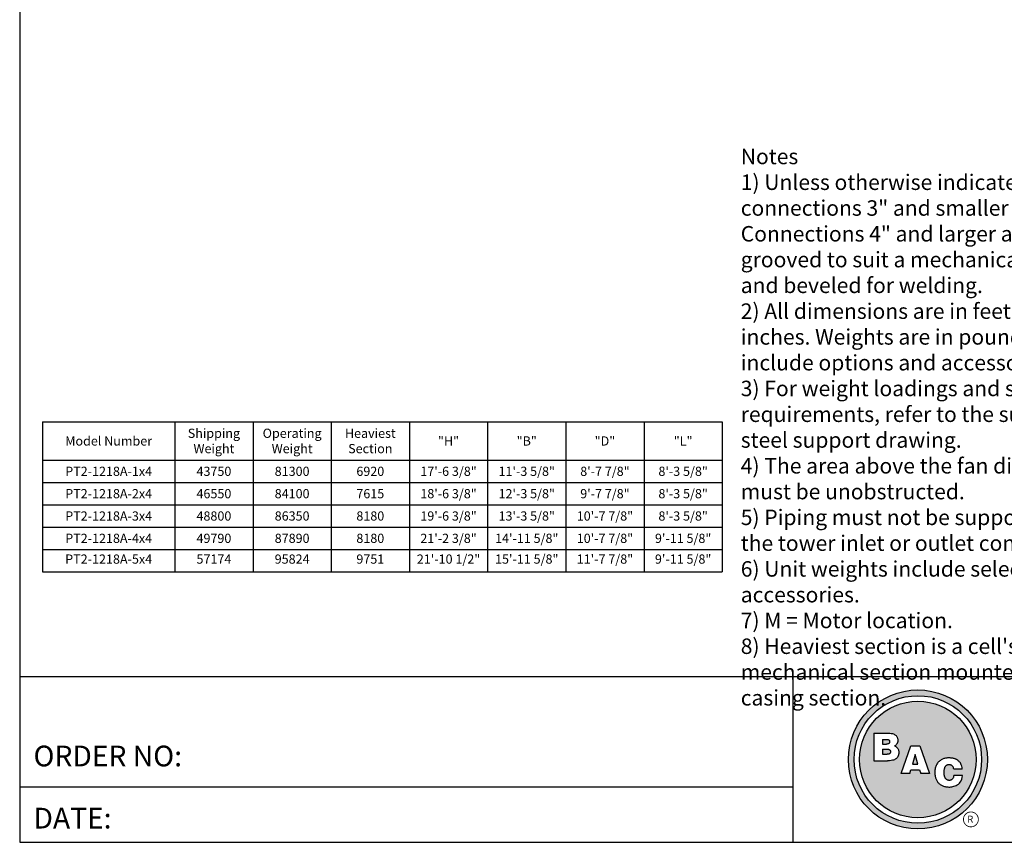
# Model space of a CAD drawing. Extents: x 0 to 1000, y 0 to 750.
# Drawn here: x 0 to 446, y 0 to 372 of the extents above; entities that cross this region are included whole.
import ezdxf
from ezdxf.enums import TextEntityAlignment as Align

# ---------------------------------------------------------------- set-up
doc = ezdxf.new("R2010")
doc.units = 0
doc.header["$LTSCALE"] = 32
doc.header["$MEASUREMENT"] = 0
doc.layers.get('0').update_dxf_attribs({"linetype": 'CONTINUOUS'})
doc.layers.add('TEXT', color=4, linetype='CONTINUOUS')
doc.styles.add('BAC', font='swissk.ttf')
doc.styles.add('BACtblk', font='swisscl.ttf')
doc.styles.add('BACtblkBold', font='swissck.ttf')
doc.styles.add('SUBTTF', font='ARIALN.TTF')

# ---------------------------------------------------------------- blocks, each defined once
blk = doc.blocks.new('border')
for p, q in [((0, 1), (0, 0)), ((0, 0), (1, 0))]:
    blk.add_line(p, q)
blk = doc.blocks.new('*T107')
at = {"color": 0, "linetype": 'ByBlock', "lineweight": -2}
for p, q in [((0, 0), (307.65, 0)), ((0, 0), (0, -67.95)), ((59.88, 0), (59.88, -67.95)), ((95.27, 0), (95.27, -67.95)), ((130.67, 0), (130.67, -67.95)), ((166.06, 0), (166.06, -67.95)), ((201.46, 0), (201.46, -67.95)), ((236.85, 0), (236.85, -67.95)), ((272.25, 0), (272.25, -67.95)), ((307.65, 0), (307.65, -67.95)), ((0, -17.38), (307.65, -17.38)), ((0, -27.49), (307.65, -27.49)), ((0, -37.6), (307.65, -37.6)), ((0, -47.71), (307.65, -47.71)), ((0, -57.83), (307.65, -57.83)), ((0, -67.95), (307.65, -67.95))]:
    blk.add_line(p, q, dxfattribs=at)
at = {"color": 0}
for s, insert, char_height, width, attachment_point in [('{\\fCalibri|b0|i0|c0;Shipping Weight', (77.57, -8.69), 4.1667, 30.8958, 5), ('{\\fCalibri|b0|i0|c0;Operating Weight', (112.97, -8.69), 4.1667, 30.8958, 5), ('{\\fCalibri|b0|i0|c0;Heaviest Section', (148.36, -8.69), 4.1667, 30.8958, 5), ('{\\fCalibri|b0|i0|c0;Model Number', (29.94, -8.69), 4.1667, 55.375, 5), ('{\\fCalibri|b0|i0|c0;"H"', (183.76, -8.69), 4.1667, 30.8958, 5), ('{\\fCalibri|b0|i0|c0;"B"', (219.16, -8.69), 4.1667, 30.8958, 5), ('{\\fCalibri|b0|i0|c0;"D"', (254.55, -8.69), 4.1667, 30.8958, 5), ('{\\fCalibri|b0|i0|c0;"L"', (289.95, -8.69), 4.1667, 30.8958, 5), ('{\\fCalibri|b0|i0|c0;PT2-1218A-1x4', (29.94, -22.43), 4.1667, 55.375, 5), ('{\\fCalibri|b0|i0|c0;43750', (77.57, -22.43), 4.1667, 30.8958, 5), ('{\\fCalibri|b0|i0|c0;81300', (112.97, -22.43), 4.1667, 30.8958, 5), ('{\\fCalibri|b0|i0|c0;6920', (148.36, -22.43), 4.1667, 30.8958, 5), ('{\\fCalibri|b0|i0|c0;17\'-6 3/8"', (183.76, -22.43), 4.1667, 30.8958, 5), ('{\\fCalibri|b0|i0|c0;11\'-3 5/8"', (219.16, -22.43), 4.1667, 30.8958, 5), ('{\\fCalibri|b0|i0|c0;8\'-7 7/8"', (254.55, -22.43), 4.1667, 30.8958, 5), ('{\\fCalibri|b0|i0|c0;8\'-3 5/8"', (289.95, -22.43), 4.1667, 30.8958, 5), ('{\\fCalibri|b0|i0|c0;PT2-1218A-2x4', (29.94, -32.55), 4.1667, 55.375, 5), ('{\\fCalibri|b0|i0|c0;46550', (77.57, -32.55), 4.1667, 30.8958, 5), ('{\\fCalibri|b0|i0|c0;84100', (112.97, -32.55), 4.1667, 30.8958, 5), ('{\\fCalibri|b0|i0|c0;7615', (148.36, -32.55), 4.1667, 30.8958, 5), ('{\\fCalibri|b0|i0|c0;18\'-6 3/8"', (183.76, -32.55), 4.1667, 30.8958, 5), ('{\\fCalibri|b0|i0|c0;12\'-3 5/8"', (219.16, -32.55), 4.1667, 30.8958, 5), ('{\\fCalibri|b0|i0|c0;9\'-7 7/8"', (254.55, -32.55), 4.1667, 30.8958, 5), ('{\\fCalibri|b0|i0|c0;8\'-3 5/8"', (289.95, -32.55), 4.1667, 30.8958, 5), ('{\\fCalibri|b0|i0|c0;PT2-1218A-3x4', (29.94, -42.66), 4.1667, 55.375, 5), ('{\\fCalibri|b0|i0|c0;48800', (77.57, -42.66), 4.1667, 30.8958, 5), ('{\\fCalibri|b0|i0|c0;86350', (112.97, -42.66), 4.1667, 30.8958, 5), ('{\\fCalibri|b0|i0|c0;8180', (148.36, -42.66), 4.1667, 30.8958, 5), ('{\\fCalibri|b0|i0|c0;19\'-6 3/8"', (183.76, -42.66), 4.1667, 30.8958, 5), ('{\\fCalibri|b0|i0|c0;13\'-3 5/8"', (219.16, -42.66), 4.1667, 30.8958, 5), ('{\\fCalibri|b0|i0|c0;10\'-7 7/8"', (254.55, -42.66), 4.1667, 30.8958, 5), ('{\\fCalibri|b0|i0|c0;8\'-3 5/8"', (289.95, -42.66), 4.1667, 30.8958, 5), ('{\\fCalibri|b0|i0|c0;PT2-1218A-4x4', (29.94, -52.77), 4.1667, 55.375, 5), ('{\\fCalibri|b0|i0|c0;49790', (77.57, -52.77), 4.1667, 30.8958, 5), ('{\\fCalibri|b0|i0|c0;87890', (112.97, -52.77), 4.1667, 30.8958, 5), ('{\\fCalibri|b0|i0|c0;8180', (148.36, -52.77), 4.1667, 30.8958, 5), ('{\\fCalibri|b0|i0|c0;21\'-2 3/8"', (183.76, -52.77), 4.1667, 30.8958, 5), ('{\\fCalibri|b0|i0|c0;14\'-11 5/8"', (219.16, -52.77), 4.1667, 30.8958, 5), ('{\\fCalibri|b0|i0|c0;10\'-7 7/8"', (254.55, -52.77), 4.1667, 30.8958, 5), ('{\\fCalibri|b0|i0|c0;9\'-11 5/8"', (289.95, -52.77), 4.1667, 30.8958, 5), ('{\\fCalibri|b0|i0|c0;PT2-1218A-5x4', (29.94, -60.08), 4.1719, 55.375, 2), ('{\\fCalibri|b0|i0|c0;57174', (77.57, -60.08), 4.1719, 30.8958, 2), ('{\\fCalibri|b0|i0|c0;95824', (112.97, -60.08), 4.1719, 30.8958, 2), ('{\\fCalibri|b0|i0|c0;9751', (148.36, -60.08), 4.1719, 30.8958, 2), ('{\\fCalibri|b0|i0|c0;21\'-10 1/2"', (183.76, -60.08), 4.1719, 30.8958, 2), ('{\\fCalibri|b0|i0|c0;15\'-11 5/8"', (219.16, -60.08), 4.1719, 30.8958, 2), ('{\\fCalibri|b0|i0|c0;11\'-7 7/8"', (254.55, -60.08), 4.1719, 30.8958, 2), ('{\\fCalibri|b0|i0|c0;9\'-11 5/8"', (289.95, -60.08), 4.1719, 30.8958, 2)]:
    blk.add_mtext(s, dxfattribs=dict(at, insert=insert, char_height=char_height, width=width, attachment_point=attachment_point))
blk = doc.blocks.new('bacstblk')
h = blk.add_hatch(color=150)
h.dxf.hatch_style = 1
h.paths.add_polyline_path([(3.7506, 0.375, 1), (4.3799, 0.375, 1)])
h.paths.add_polyline_path([(4.3539, 0.375, -1), (3.7765, 0.375, -1)], flags=16)
h.paths.add_polyline_path([(4.3291, 0.375, -1), (3.8014, 0.375, -1)], flags=0)
h.paths.add_polyline_path([(3.943, 0.4942), (3.9603, 0.4889), (3.9714, 0.4784), (3.9755, 0.4618), (3.9722, 0.4467), (3.9609, 0.436), (3.974, 0.427), (3.9786, 0.415), (3.9789, 0.3973), (3.9729, 0.3838), (3.9613, 0.374), (3.9476, 0.3704), (3.9345, 0.3692), (3.8665, 0.3692), (3.8665, 0.4942)], flags=0)
h.paths.add_polyline_path([(4.0335, 0.4361), (4.0742, 0.4361), (4.1177, 0.3111), (4.0779, 0.3111), (4.0731, 0.3277), (4.0333, 0.3277), (4.0286, 0.3111), (3.9895, 0.3111)], flags=0)
h.paths.add_polyline_path([(4.1681, 0.3721), (4.1826, 0.3792), (4.1988, 0.3822), (4.2152, 0.3818), (4.233, 0.3787), (4.246, 0.3717), (4.2575, 0.3605), (4.2641, 0.3456), (4.266, 0.3315), (4.2275, 0.3315), (4.227, 0.3353), (4.2262, 0.3385), (4.2251, 0.3412), (4.2237, 0.3434), (4.2223, 0.3451), (4.2207, 0.3465), (4.2191, 0.3476), (4.2174, 0.3485), (4.2158, 0.3493), (4.2143, 0.3499), (4.2128, 0.3503), (4.2112, 0.3506), (4.2097, 0.3509), (4.2082, 0.351), (4.2066, 0.351), (4.205, 0.3509), (4.2033, 0.3507), (4.2016, 0.3504), (4.1999, 0.3501), (4.1982, 0.3496), (4.1965, 0.3489), (4.1949, 0.3482), (4.1933, 0.3472), (4.1919, 0.3461), (4.1905, 0.3449), (4.1893, 0.3434), (4.1882, 0.3418), (4.1873, 0.3401), (4.1864, 0.3384), (4.1856, 0.3365), (4.185, 0.3347), (4.1844, 0.3328), (4.184, 0.3309), (4.1836, 0.329), (4.1833, 0.3272), (4.1831, 0.3253), (4.183, 0.3234), (4.1829, 0.3216), (4.1828, 0.3197), (4.1828, 0.3178), (4.1828, 0.3158), (4.1829, 0.3139), (4.1829, 0.3119), (4.1831, 0.31), (4.1832, 0.308), (4.1834, 0.3061), (4.1837, 0.3043), (4.184, 0.3025), (4.1844, 0.3007), (4.1848, 0.299), (4.1853, 0.2974), (4.1859, 0.2959), (4.1865, 0.2944), (4.1872, 0.293), (4.188, 0.2917), (4.1889, 0.2904), (4.1899, 0.2893), (4.1909, 0.2882), (4.192, 0.2871), (4.1932, 0.2862), (4.1944, 0.2853), (4.1956, 0.2846), (4.1969, 0.2839), (4.1981, 0.2834), (4.1994, 0.2829), (4.2007, 0.2825), (4.2019, 0.2822), (4.2032, 0.282), (4.2045, 0.2819), (4.2057, 0.2818), (4.207, 0.2818), (4.2083, 0.2818), (4.2096, 0.2819), (4.211, 0.282), (4.2123, 0.2821), (4.2137, 0.2824), (4.2151, 0.2828), (4.2165, 0.2833), (4.2179, 0.284), (4.2194, 0.2848), (4.2209, 0.2858), (4.2224, 0.2871), (4.2239, 0.2886), (4.2252, 0.2905), (4.2264, 0.2927), (4.2274, 0.2954), (4.2282, 0.2986), (4.2286, 0.3024), (4.2667, 0.3024), (4.2652, 0.2888), (4.2582, 0.2721), (4.2446, 0.26), (4.229, 0.2531), (4.2146, 0.2503), (4.1987, 0.2502), (4.1812, 0.2537), (4.1655, 0.2618), (4.1537, 0.2735), (4.1468, 0.2865), (4.1431, 0.3002), (4.1418, 0.3168), (4.1433, 0.3339), (4.1484, 0.3494), (4.1569, 0.3625)], flags=0)
h = blk.add_hatch(color=150)
h.dxf.hatch_style = 1
h.paths.add_polyline_path([(3.8014, 0.375, 1), (4.3291, 0.375, 1)])
h.paths.add_polyline_path([(4.0742, 0.4361), (4.1177, 0.3111), (4.0779, 0.3111), (4.0731, 0.3277), (4.0333, 0.3277), (4.0286, 0.3111), (3.9895, 0.3111), (4.0335, 0.4361)], flags=16)
h.paths.add_polyline_path([(3.974, 0.427), (3.9786, 0.415), (3.9789, 0.3973), (3.9729, 0.3838), (3.9613, 0.374), (3.9476, 0.3704), (3.9345, 0.3692), (3.8665, 0.3692), (3.8665, 0.4942), (3.943, 0.4942), (3.9603, 0.4889), (3.9714, 0.4784), (3.9755, 0.4618), (3.9722, 0.4467), (3.9609, 0.436)], flags=16)
h.paths.add_polyline_path([(4.266, 0.3315), (4.2275, 0.3315), (4.227, 0.3353), (4.2262, 0.3385), (4.2251, 0.3412), (4.2237, 0.3434), (4.2223, 0.3451), (4.2207, 0.3465), (4.2191, 0.3476), (4.2174, 0.3485), (4.2158, 0.3493), (4.2143, 0.3499), (4.2128, 0.3503), (4.2112, 0.3506), (4.2097, 0.3509), (4.2082, 0.351), (4.2066, 0.351), (4.205, 0.3509), (4.2033, 0.3507), (4.2016, 0.3504), (4.1999, 0.3501), (4.1982, 0.3496), (4.1965, 0.3489), (4.1949, 0.3482), (4.1933, 0.3472), (4.1919, 0.3461), (4.1905, 0.3449), (4.1893, 0.3434), (4.1882, 0.3418), (4.1873, 0.3401), (4.1864, 0.3384), (4.1856, 0.3365), (4.185, 0.3347), (4.1844, 0.3328), (4.184, 0.3309), (4.1836, 0.329), (4.1833, 0.3272), (4.1831, 0.3253), (4.183, 0.3234), (4.1829, 0.3216), (4.1828, 0.3197), (4.1828, 0.3178), (4.1828, 0.3158), (4.1829, 0.3139), (4.1829, 0.3119), (4.1831, 0.31), (4.1832, 0.308), (4.1834, 0.3061), (4.1837, 0.3043), (4.184, 0.3025), (4.1844, 0.3007), (4.1848, 0.299), (4.1853, 0.2974), (4.1859, 0.2959), (4.1865, 0.2944), (4.1872, 0.293), (4.188, 0.2917), (4.1889, 0.2904), (4.1899, 0.2893), (4.1909, 0.2882), (4.192, 0.2871), (4.1932, 0.2862), (4.1944, 0.2853), (4.1956, 0.2846), (4.1969, 0.2839), (4.1981, 0.2834), (4.1994, 0.2829), (4.2007, 0.2825), (4.2019, 0.2822), (4.2032, 0.282), (4.2045, 0.2819), (4.2057, 0.2818), (4.207, 0.2818), (4.2083, 0.2818), (4.2096, 0.2819), (4.211, 0.282), (4.2123, 0.2821), (4.2137, 0.2824), (4.2151, 0.2828), (4.2165, 0.2833), (4.2179, 0.284), (4.2194, 0.2848), (4.2209, 0.2858), (4.2224, 0.2871), (4.2239, 0.2886), (4.2252, 0.2905), (4.2264, 0.2927), (4.2274, 0.2954), (4.2282, 0.2986), (4.2286, 0.3024), (4.2667, 0.3024), (4.2652, 0.2888), (4.2582, 0.2721), (4.2446, 0.26), (4.229, 0.2531), (4.2146, 0.2503), (4.1987, 0.2502), (4.1812, 0.2537), (4.1655, 0.2618), (4.1537, 0.2735), (4.1468, 0.2865), (4.1431, 0.3002), (4.1418, 0.3168), (4.1433, 0.3339), (4.1484, 0.3494), (4.1569, 0.3625), (4.1681, 0.3721), (4.1826, 0.3792), (4.1988, 0.3822), (4.2152, 0.3818), (4.233, 0.3787), (4.246, 0.3717), (4.2575, 0.3605), (4.2641, 0.3456)], flags=16)
h = blk.add_hatch(color=150)
h.dxf.hatch_style = 1
h.paths.add_polyline_path([(3.9339, 0.4471), (3.9348, 0.4479), (3.9355, 0.4488), (3.936, 0.4497), (3.9364, 0.4506), (3.9368, 0.4515), (3.937, 0.4524), (3.9372, 0.4533), (3.9373, 0.4542), (3.9373, 0.4552), (3.9373, 0.4561), (3.9372, 0.457), (3.937, 0.458), (3.9368, 0.4589), (3.9365, 0.4598), (3.9362, 0.4606), (3.9358, 0.4615), (3.9352, 0.4622), (3.9346, 0.4629), (3.9339, 0.4635), (3.933, 0.464), (3.932, 0.4645), (3.9308, 0.4648), (3.9294, 0.4651), (3.9277, 0.4654), (3.9258, 0.4656), (3.9236, 0.4658), (3.921, 0.4659), (3.9054, 0.4659), (3.9054, 0.4445), (3.9237, 0.4445), (3.9267, 0.4447), (3.9292, 0.4452), (3.9312, 0.4457), (3.9327, 0.4464)])
h.paths.add_polyline_path([(3.9412, 0.4083), (3.9413, 0.4092), (3.9413, 0.4102), (3.9412, 0.4112), (3.9411, 0.4122), (3.941, 0.4132), (3.9407, 0.4142), (3.9403, 0.4152), (3.9398, 0.4161), (3.9393, 0.417), (3.9385, 0.4178), (3.9377, 0.4186), (3.9366, 0.4193), (3.9354, 0.42), (3.9339, 0.4205), (3.932, 0.4209), (3.9299, 0.4213), (3.9273, 0.4215), (3.9243, 0.4215), (3.9054, 0.4215), (3.9054, 0.3986), (3.9265, 0.3986), (3.9293, 0.3988), (3.9317, 0.3992), (3.9336, 0.3997), (3.9352, 0.4002), (3.9365, 0.4008), (3.9376, 0.4015), (3.9384, 0.4023), (3.9391, 0.403), (3.9396, 0.4038), (3.9401, 0.4047), (3.9405, 0.4055), (3.9408, 0.4064), (3.941, 0.4073)])
h.paths.add_polyline_path([(4.0534, 0.3968), (4.0405, 0.3539), (4.0658, 0.3539)])
for p, q in [((0, 0.75), (10, 0.75)), ((3.5, 0.75), (3.5, 0)), ((3.5, 0.25), (0, 0.25))]:
    blk.add_line(p, q)
at = {"color": 150}
for p, q in [((3.8665, 0.4942), (3.9302, 0.4942)), ((3.8665, 0.4942), (3.8665, 0.3692)), ((3.9054, 0.4659), (3.9054, 0.4445)), ((3.9054, 0.4659), (3.921, 0.4659)), ((3.9054, 0.4445), (3.9237, 0.4445)), ((3.9054, 0.4215), (3.9054, 0.3986)), ((3.9054, 0.4215), (3.9243, 0.4215)), ((3.9895, 0.3111), (4.0335, 0.4361)), ((4.0335, 0.4361), (4.0742, 0.4361)), ((4.0742, 0.4361), (4.1177, 0.3111)), ((3.8665, 0.3692), (3.9279, 0.3692)), ((3.9054, 0.3986), (3.9265, 0.3986)), ((4.0534, 0.3968), (4.0405, 0.3539)), ((4.0658, 0.3539), (4.0534, 0.3968)), ((4.0286, 0.3111), (4.0333, 0.3277)), ((4.0333, 0.3277), (4.0731, 0.3277)), ((4.0405, 0.3539), (4.0658, 0.3539)), ((4.0731, 0.3277), (4.0779, 0.3111)), ((4.266, 0.3315), (4.2275, 0.3315)), ((4.0286, 0.3111), (3.9895, 0.3111)), ((4.1177, 0.3111), (4.0779, 0.3111)), ((4.2667, 0.3024), (4.2286, 0.3024))]:
    blk.add_line(p, q, dxfattribs=at)
for points in [[(3.9302, 0.4942), (3.9378, 0.494), (3.9442, 0.4933), (3.9498, 0.4922), (3.9544, 0.4907), (3.9584, 0.489), (3.9617, 0.4871), (3.9644, 0.4851), (3.9666, 0.4829), (3.9685, 0.4808), (3.97, 0.4786), (3.9713, 0.4764), (3.9722, 0.4742), (3.973, 0.4719), (3.9735, 0.4697), (3.9739, 0.4675), (3.9742, 0.4654), (3.9744, 0.4632), (3.9744, 0.4611), (3.9744, 0.459), (3.9743, 0.4569), (3.974, 0.4548), (3.9735, 0.4529), (3.9729, 0.4509), (3.9722, 0.449), (3.9712, 0.4471), (3.97, 0.4454), (3.9687, 0.4436), (3.9672, 0.442), (3.9655, 0.4404), (3.9637, 0.4389), (3.9617, 0.4374), (3.9595, 0.4361)], [(3.921, 0.4659), (3.9236, 0.4658), (3.9258, 0.4656), (3.9277, 0.4654), (3.9294, 0.4651), (3.9308, 0.4648), (3.932, 0.4645), (3.933, 0.464), (3.9339, 0.4635), (3.9346, 0.4629), (3.9352, 0.4622), (3.9358, 0.4615), (3.9362, 0.4606), (3.9365, 0.4598), (3.9368, 0.4589), (3.937, 0.458), (3.9372, 0.457), (3.9373, 0.4561), (3.9373, 0.4552), (3.9373, 0.4542), (3.9372, 0.4533), (3.937, 0.4524), (3.9368, 0.4515), (3.9364, 0.4506), (3.936, 0.4497), (3.9355, 0.4488), (3.9348, 0.4479), (3.9339, 0.4471), (3.9327, 0.4464), (3.9312, 0.4457), (3.9292, 0.4452), (3.9267, 0.4447), (3.9237, 0.4445)], [(3.9243, 0.4215), (3.9273, 0.4215), (3.9299, 0.4213), (3.932, 0.4209), (3.9339, 0.4205), (3.9354, 0.42), (3.9366, 0.4193), (3.9377, 0.4186), (3.9385, 0.4178), (3.9393, 0.417), (3.9398, 0.4161), (3.9403, 0.4152), (3.9407, 0.4142), (3.941, 0.4132), (3.9411, 0.4122), (3.9412, 0.4112), (3.9413, 0.4102), (3.9413, 0.4092), (3.9412, 0.4083), (3.941, 0.4073), (3.9408, 0.4064), (3.9405, 0.4055), (3.9401, 0.4047), (3.9396, 0.4038), (3.9391, 0.403), (3.9384, 0.4023), (3.9376, 0.4015), (3.9365, 0.4008), (3.9352, 0.4002), (3.9336, 0.3997), (3.9317, 0.3992), (3.9293, 0.3988), (3.9265, 0.3986)], [(3.9595, 0.4361), (3.9648, 0.4333), (3.9689, 0.4305), (3.972, 0.4276), (3.9744, 0.4247), (3.976, 0.4218), (3.9771, 0.4188), (3.9778, 0.416), (3.9783, 0.4132), (3.9786, 0.4106), (3.9787, 0.408), (3.9787, 0.4056), (3.9787, 0.4033), (3.9785, 0.401), (3.9782, 0.3989), (3.9778, 0.3968), (3.9773, 0.3948), (3.9767, 0.3928), (3.976, 0.3909), (3.9752, 0.389), (3.9742, 0.3871), (3.973, 0.3852), (3.9716, 0.3834), (3.9699, 0.3815), (3.968, 0.3796), (3.9657, 0.3777), (3.963, 0.3758), (3.9596, 0.374), (3.9555, 0.3724), (3.9504, 0.3711), (3.9442, 0.3701), (3.9367, 0.3694), (3.9279, 0.3692)], [(4.266, 0.3315), (4.265, 0.339), (4.2636, 0.3453), (4.2619, 0.3507), (4.2598, 0.3552), (4.2576, 0.3591), (4.2553, 0.3623), (4.2528, 0.365), (4.2504, 0.3674), (4.2481, 0.3694), (4.2458, 0.3712), (4.2436, 0.3728), (4.2413, 0.3742), (4.2391, 0.3754), (4.2368, 0.3765), (4.2344, 0.3774), (4.2319, 0.3783), (4.2294, 0.379), (4.2267, 0.3797), (4.2239, 0.3803), (4.2211, 0.3808), (4.2181, 0.3812), (4.2151, 0.3816), (4.212, 0.3818), (4.2089, 0.382), (4.2058, 0.382), (4.2026, 0.382), (4.1994, 0.3818), (4.1962, 0.3815), (4.1929, 0.3811), (4.1896, 0.3805), (4.1863, 0.3797), (4.183, 0.3787), (4.1797, 0.3776), (4.1765, 0.3762), (4.1732, 0.3746), (4.1701, 0.3729), (4.167, 0.3709), (4.164, 0.3686), (4.1612, 0.3662), (4.1585, 0.3636), (4.156, 0.3607), (4.1537, 0.3576), (4.1516, 0.3543), (4.1497, 0.3509), (4.148, 0.3472), (4.1465, 0.3435), (4.1452, 0.3396), (4.1441, 0.3355), (4.1433, 0.3314), (4.1427, 0.3272), (4.1423, 0.3229), (4.1421, 0.3187), (4.1421, 0.3145), (4.1423, 0.3103), (4.1426, 0.3063), (4.1431, 0.3024), (4.1437, 0.2986), (4.1445, 0.295), (4.1454, 0.2916), (4.1465, 0.2883), (4.1477, 0.2852), (4.149, 0.2822), (4.1506, 0.2793), (4.1523, 0.2765), (4.1541, 0.2738), (4.1562, 0.2713), (4.1584, 0.2688), (4.1607, 0.2665), (4.1633, 0.2643), (4.1659, 0.2623), (4.1687, 0.2604), (4.1717, 0.2586), (4.1748, 0.257), (4.178, 0.2556), (4.1814, 0.2543), (4.185, 0.2532), (4.1887, 0.2522), (4.1925, 0.2514), (4.1965, 0.2509), (4.2007, 0.2504), (4.2051, 0.2502), (4.2096, 0.2502), (4.2142, 0.2505), (4.219, 0.2511), (4.2238, 0.2521), (4.2287, 0.2534), (4.2337, 0.2551), (4.2387, 0.2573), (4.2437, 0.2601), (4.2485, 0.2634), (4.2531, 0.2675), (4.2572, 0.2724), (4.2608, 0.2782), (4.2637, 0.2851), (4.2657, 0.2931), (4.2667, 0.3024)], [(4.2275, 0.3315), (4.227, 0.3353), (4.2262, 0.3385), (4.2251, 0.3412), (4.2237, 0.3434), (4.2223, 0.3451), (4.2207, 0.3465), (4.2191, 0.3476), (4.2174, 0.3485), (4.2158, 0.3493), (4.2143, 0.3499), (4.2128, 0.3503), (4.2112, 0.3506), (4.2097, 0.3509), (4.2082, 0.351), (4.2066, 0.351), (4.205, 0.3509), (4.2033, 0.3507), (4.2016, 0.3504), (4.1999, 0.3501), (4.1982, 0.3496), (4.1965, 0.3489), (4.1949, 0.3482), (4.1933, 0.3472), (4.1919, 0.3461), (4.1905, 0.3449), (4.1893, 0.3434), (4.1882, 0.3418), (4.1873, 0.3401), (4.1864, 0.3384), (4.1856, 0.3365), (4.185, 0.3347), (4.1844, 0.3328), (4.184, 0.3309), (4.1836, 0.329), (4.1833, 0.3272), (4.1831, 0.3253), (4.183, 0.3234), (4.1829, 0.3216), (4.1828, 0.3197), (4.1828, 0.3178), (4.1828, 0.3158), (4.1829, 0.3139), (4.1829, 0.3119), (4.1831, 0.31), (4.1832, 0.308), (4.1834, 0.3061), (4.1837, 0.3043), (4.184, 0.3025), (4.1844, 0.3007), (4.1848, 0.299), (4.1853, 0.2974), (4.1859, 0.2959), (4.1865, 0.2944), (4.1872, 0.293), (4.188, 0.2917), (4.1889, 0.2904), (4.1899, 0.2893), (4.1909, 0.2882), (4.192, 0.2871), (4.1932, 0.2862), (4.1944, 0.2853), (4.1956, 0.2846), (4.1969, 0.2839), (4.1981, 0.2834), (4.1994, 0.2829), (4.2007, 0.2825), (4.2019, 0.2822), (4.2032, 0.282), (4.2045, 0.2819), (4.2057, 0.2818), (4.207, 0.2818), (4.2083, 0.2818), (4.2096, 0.2819), (4.211, 0.282), (4.2123, 0.2821), (4.2137, 0.2824), (4.2151, 0.2828), (4.2165, 0.2833), (4.2179, 0.284), (4.2194, 0.2848), (4.2209, 0.2858), (4.2224, 0.2871), (4.2239, 0.2886), (4.2252, 0.2905), (4.2264, 0.2927), (4.2274, 0.2954), (4.2282, 0.2986), (4.2286, 0.3024)]]:
    blk.add_lwpolyline(points, dxfattribs=at)
for radius in [0.3147, 0.2887, 0.2639]:
    blk.add_circle((4.0652, 0.375), radius, dxfattribs=at)
at = {"layer": 'TEXT', "color": 150, "linetype": 'Continuous', "const_width": 0.00375}
blk.add_lwpolyline([(4.2715, 0.1037, 1), (4.339, 0.1037, 1)], format="xyb", close=True, dxfattribs=at)
at = {"layer": 'TEXT', "color": 4, "style": 'BACtblk'}
for s, p in [('ORDER NO:', (0.0625, 0.3438)), ('DATE:', (0.0625, 0.0625))]:
    blk.add_text(s, height=0.09375, dxfattribs=at).set_placement(p)
at = {"layer": 'TEXT', "color": 150, "linetype": 'Continuous', "style": 'BAC'}
blk.add_text('R', height=0.0312, dxfattribs=at).set_placement((4.2891, 0.0891))
at = {"layer": 'TEXT', "color": 4, "style": 'BACtblkBold'}
for tag, height, p in [('MODEL1', 0.1094, (8.25, 0.5715)), ('MODEL2', 0.1094, (8.25, 0.384)), ('DWGNUM', 0.1406, (8.0938, 0.0312))]:
    blk.add_attdef(tag, text='', height=height, dxfattribs=at).set_placement(p, align=Align.CENTER)
for tag, p in [('DESC', (0.0625, 0.5312)), ('ORDER', (0.9643, 0.3438)), ('DATE', (0.5402, 0.0625))]:
    blk.add_attdef(tag, p, '', height=0.125, dxfattribs=at)
blk.add_attdef('REV', text='', height=0.1562, dxfattribs=at).set_placement((9.8438, 0.1562), align=Align.MIDDLE)
at = {"layer": 'TEXT', "color": 4, "style": 'BACtblk', "flags": 1}
blk.add_attdef('DWGBY', (2.0402, 0.0625), '', height=0.0938, dxfattribs=at)

msp = doc.modelspace()

# ---------------------------------------------------------------- block references
at = {"xscale": 1000, "yscale": 750, "zscale": 1000}
msp.add_blockref('border', (0, -0.368), dxfattribs=at)
msp.add_blockref('*T107', (10.3363, 190.0076))
at = {"color": 6, "xscale": 100, "yscale": 100, "zscale": 100}
msp.add_blockref('bacstblk', (0, -0.368), dxfattribs=at)

# ---------------------------------------------------------------- texts
at = {"color": 7, "insert": (326.3477, 313.6036), "char_height": 7, "width": 169.619993, "attachment_point": 1, "style": 'SUBTTF'}
msp.add_mtext('{\\C256;Notes\\P1) Unless otherwise indicated, connections 3" and smaller are NPT.  Connections 4" and larger are grooved to suit a mechanical coupling and beveled for welding.\\P2) All dimensions are in feet and inches. Weights are in pounds and include options and accessories.\\P3) For weight loadings and support requirements, refer to the suggested steel support drawing.\\P4) The area above the fan discharge must be unobstructed.\\P5) Piping must not be supported by the tower inlet or outlet connections.\\P6) Unit weights include selected accessories.\\P7) M = Motor location.\\P}8) Heaviest section is a cell\'s mechanical section mounted to fill casing section.  ', dxfattribs=at)

doc.saveas('drawing.dxf')
